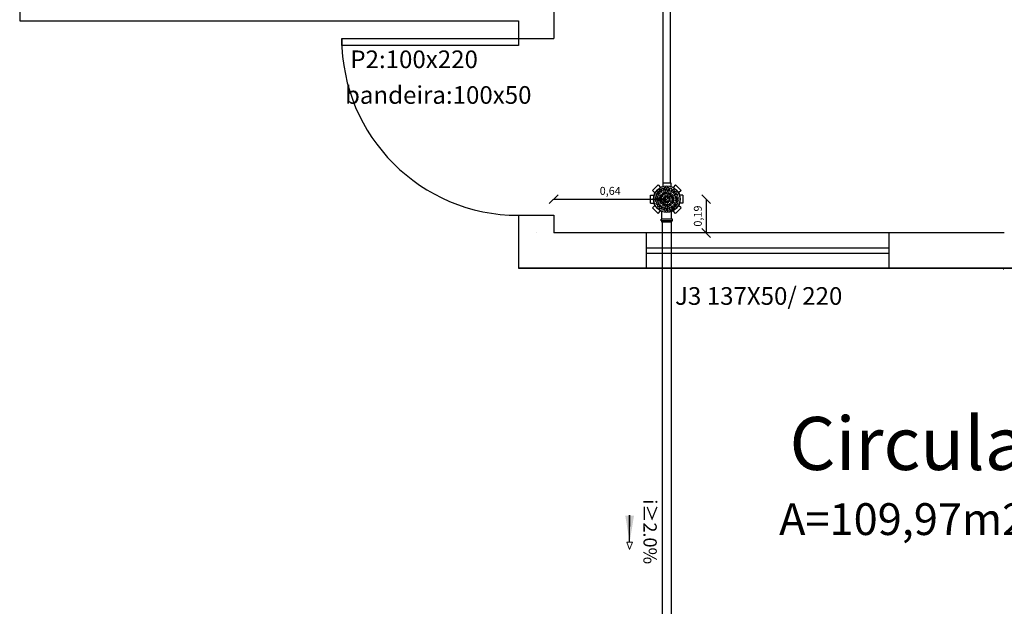
# Model space of a CAD drawing. Units: millimetres. Extents: x 208 to 2886, y 165 to 3777.
# Drawn here: x 222 to 228, y 175 to 178 of the extents above; entities that cross this region are included whole.
import ezdxf

# ---------------------------------------------------------------- set-up
doc = ezdxf.new("R2010")
doc.units = ezdxf.units.MM
doc.linetypes.add('DASHDOT', pattern=[1, 0.5, -0.25, 0, -0.25])
for name, color, linetype, lineweight in [('COTAS', 254, 'Continuous', 5), ('ESTRUTURA', 1, 'Continuous', 50), ('ESTRUTURA_HATCH', 1, 'Continuous', 5), ('TEXTO', 4, 'Continuous', 5)]:
    doc.layers.add(name, color=color, linetype=linetype, lineweight=lineweight)
doc.layers.add('TIGRECAD', color=2, linetype='Continuous')
doc.layers.add('TINTERNO', color=1, linetype='DASHDOT')
doc.styles.add('ARIAL', font='arial.ttf')
doc.styles.add('GENERATED_STYLE_2', font='arial.ttf')
doc.styles.get("Standard").update_dxf_attribs({"font": 'arial.ttf'})
doc.styles.add('TCTUBOS-TXT', font='swissl.ttf')
doc.dimstyles.new('1_25', dxfattribs={"dimtxt": 0.045, "dimasz": 0.05, "dimexe": 0.18, "dimexo": 0, "dimgap": 0.02, "dimtad": 1, "dimzin": 0, "dimtxsty": 'GENERATED_STYLE_2', "dimblk": 'OBLIQUE', "dimcen": 0, "dimse1": 1, "dimse2": 1, "dimclrd": 256, "dimclre": 7, "dimclrt": 256, "dimadec": 0, "dimazin": 0, "dimtfac": 1, "dimtmove": 0, "dimatfit": 3, "dimfxl": 1, "dimtolj": 1, "dimtzin": 0, "dimarcsym": 0})
doc.dimstyles.new('ISO-25', dxfattribs={"dimtxt": 2.5, "dimasz": 2.5, "dimexe": 1.25, "dimexo": 0.625, "dimtad": 1, "dimtxsty": 'Standard', "dimcen": 2.5, "dimadec": 0, "dimazin": 0, "dimtfac": 1, "dimtmove": 0, "dimatfit": 3, "dimfxl": 1, "dimarcsym": 0})

# ---------------------------------------------------------------- blocks, each defined once
blk = doc.blocks.new('27150012p')
at = {"layer": 'TIGRECAD'}
for p, q in [((-80.6, 48.8), (-48.8, 80.6)), ((-48.8, 80.6), (-35.1, 66.9)), ((-22.5, 91.5), (-22.5, 72.1)), ((-22.5, 91.5), (22.5, 91.5)), ((22.5, 91.5), (22.5, 72.1)), ((48.8, 80.6), (35.1, 66.9)), ((48.8, 80.6), (80.6, 48.8)), ((-91.5, -22.5), (-91.5, 22.5)), ((-91.5, 22.5), (-72.1, 22.5)), ((-80.6, 48.8), (-66.9, 35.1)), ((80.6, 48.8), (66.9, 35.1)), ((111.4, 27.4), (70.4, 27.4)), ((112.7, 30.9), (112.4, 28.3)), ((122.4, 31.8), (113.7, 31.8)), ((113.7, 30.8), (113.7, -30.8)), ((122.4, 30.8), (122.4, -30.8)), ((123.4, 31.1), (124.2, 28.1)), ((129.5, 27.4), (125.1, 27.4)), ((129.5, 27.4), (129.5, -27.4)), ((-91.5, -22.5), (-72.1, -22.5)), ((-80.6, -48.8), (-66.9, -35.1)), ((-48.8, -80.6), (-80.6, -48.8)), ((80.6, -48.8), (48.8, -80.6)), ((80.6, -48.8), (66.9, -35.1)), ((111.4, -27.4), (70.4, -27.4)), ((112.7, -30.9), (112.4, -28.3)), ((122.4, -31.8), (113.7, -31.8)), ((123.4, -31.1), (124.2, -28.1)), ((129.5, -27.4), (125.1, -27.4)), ((-48.8, -80.6), (-35.1, -66.9)), ((-22.5, -91.5), (-22.5, -72.1)), ((22.5, -91.5), (-22.5, -91.5)), ((22.5, -91.5), (22.5, -72.1)), ((48.8, -80.6), (35.1, -66.9))]:
    blk.add_line(p, q, dxfattribs=at)
blk.add_circle((0, 0), 75.5, dxfattribs=at)
for centre, start, end in [((111.4, 28.4), 270, 355), ((113.7, 30.8), 90, 175), ((122.4, 30.8), 15, 90), ((125.1, 28.4), 195, 270), ((111.4, -28.4), 5, 90), ((113.7, -30.8), 185, 270), ((122.4, -30.8), 270, 345), ((125.1, -28.4), 90, 165)]:
    blk.add_arc(centre, 1, start, end, dxfattribs=at)
at = {"layer": 'TINTERNO'}
for p, q in [((112.4, 27.4), (112.4, -27.4)), ((124.4, 27.4), (124.4, -27.4))]:
    blk.add_line(p, q, dxfattribs=at)
blk.add_circle((0, 0), 73.5, dxfattribs=at)
blk = doc.blocks.new('27481159p')
at = {"layer": 'TIGRECAD'}
for p, q in [((-22.1, 44.3), (-30.3, 58.4)), ((-15.7, 46.9), (-19.9, 62.7)), ((-9.9, 48.5), (-14.1, 64.3)), ((-3, 49.4), (-3, 65.7)), ((3, 49.4), (3, 65.7)), ((9.9, 48.5), (14.1, 64.3)), ((15.7, 46.9), (19.9, 62.7)), ((22.1, 44.3), (30.3, 58.4)), ((-49.4, 3), (-65.7, 3)), ((-48.5, 9.9), (-64.3, 14.1)), ((-46.9, 15.7), (-62.7, 19.9)), ((-44.3, 22.1), (-58.4, 30.3)), ((-41.3, 27.3), (-55.4, 35.5)), ((-37.1, 32.8), (-48.6, 44.4)), ((-32.8, 37.1), (-44.4, 48.6)), ((-28.3, 3), (-41.4, 3)), ((-27.3, 8.1), (-39.4, 13.1)), ((-25, 13.6), (-37.1, 18.6)), ((-27.3, 41.3), (-35.5, 55.4)), ((-22.2, 17.9), (-31.4, 27.1)), ((-17.9, 22.2), (-27.1, 31.4)), ((-10.6, 3), (-20.3, 3)), ((-13.6, 25), (-18.6, 37.1)), ((-9.6, 5.4), (-16.5, 12.2)), ((-8.1, 27.3), (-13.1, 39.4)), ((-5.4, 9.6), (-12.2, 16.5)), ((-3, 28.3), (-3, 41.4)), ((-3, 10.6), (-3, 20.3)), ((3, 28.3), (3, 41.4)), ((3, 10.6), (3, 20.3)), ((5.4, 9.6), (12.2, 16.5)), ((8.1, 27.3), (13.1, 39.4)), ((9.6, 5.4), (16.5, 12.2)), ((10.6, 3), (20.3, 3)), ((13.6, 25), (18.6, 37.1)), ((17.9, 22.2), (27.1, 31.4)), ((22.2, 17.9), (31.4, 27.1)), ((25, 13.6), (37.1, 18.6)), ((27.3, 41.3), (35.5, 55.4)), ((27.3, 8.1), (39.4, 13.1)), ((28.3, 3), (41.4, 3)), ((32.8, 37.1), (44.4, 48.6)), ((37.1, 32.8), (48.6, 44.4)), ((41.3, 27.3), (55.4, 35.5)), ((44.3, 22.1), (58.4, 30.3)), ((46.9, 15.7), (62.7, 19.9)), ((48.5, 9.9), (64.3, 14.1)), ((49.4, 3), (65.7, 3)), ((-49.4, -3), (-65.7, -3)), ((-48.5, -9.9), (-64.3, -14.1)), ((-46.9, -15.7), (-62.7, -19.9)), ((-44.3, -22.1), (-58.4, -30.3)), ((-41.3, -27.3), (-55.4, -35.5)), ((-37.1, -32.8), (-48.6, -44.4)), ((-32.8, -37.1), (-44.4, -48.6)), ((-28.3, -3), (-41.4, -3)), ((-27.3, -8.1), (-39.4, -13.1)), ((-25, -13.6), (-37.1, -18.6)), ((-27.3, -41.3), (-35.5, -55.4)), ((-22.2, -17.9), (-31.4, -27.1)), ((-22.1, -44.3), (-30.3, -58.4)), ((-17.9, -22.2), (-27.1, -31.4)), ((-10.6, -3), (-20.3, -3)), ((-15.7, -46.9), (-19.9, -62.7)), ((-13.6, -25), (-18.6, -37.1)), ((-9.6, -5.4), (-16.5, -12.2)), ((-9.9, -48.5), (-14.1, -64.3)), ((-8.1, -27.3), (-13.1, -39.4)), ((-5.4, -9.6), (-12.2, -16.5)), ((-3, -10.6), (-3, -20.3)), ((-3, -28.3), (-3, -41.4)), ((-3, -49.4), (-3, -65.7)), ((3, -10.6), (3, -20.3)), ((3, -28.3), (3, -41.4)), ((3, -49.4), (3, -65.7)), ((5.4, -9.6), (12.2, -16.5)), ((8.1, -27.3), (13.1, -39.4)), ((9.6, -5.4), (16.5, -12.2)), ((9.9, -48.5), (14.1, -64.3)), ((10.6, -3), (20.3, -3)), ((13.6, -25), (18.6, -37.1)), ((15.7, -46.9), (19.9, -62.7)), ((17.9, -22.2), (27.1, -31.4)), ((22.1, -44.3), (30.3, -58.4)), ((22.2, -17.9), (31.4, -27.1)), ((25, -13.6), (37.1, -18.6)), ((27.3, -8.1), (39.4, -13.1)), ((27.3, -41.3), (35.5, -55.4)), ((28.3, -3), (41.4, -3)), ((32.8, -37.1), (44.4, -48.6)), ((37.1, -32.8), (48.6, -44.4)), ((41.3, -27.3), (55.4, -35.5)), ((44.3, -22.1), (58.4, -30.3)), ((46.9, -15.7), (62.7, -19.9)), ((48.5, -9.9), (64.3, -14.1)), ((49.4, -3), (65.7, -3))]:
    blk.add_line(p, q, dxfattribs=at)
blk.add_circle((0, 0), 75.5, dxfattribs=at)
for radius, start, end in [(65.8, 107.6132, 117.3868), (65.8, 92.6132, 102.3868), (65.8, 77.6132, 87.3868), (65.8, 62.6132, 72.3868), (65.8, 167.6132, 177.3868), (65.8, 152.6132, 162.3868), (65.8, 137.6132, 147.3868), (49.5, 168.4746, 176.5254), (49.5, 153.4746, 161.5254), (65.8, 122.6132, 132.3868), (41.5, 161.6455, 175.8545), (49.5, 138.4746, 146.5254), (41.5, 139.1455, 153.3545), (49.5, 123.4746, 131.5254), (28.5, 163.5423, 173.9577), (41.5, 116.6455, 130.8545), (28.5, 141.0423, 151.4577), (49.5, 108.4746, 116.5254), (20.5, 143.415, 171.585), (28.5, 118.5423, 128.9577), (41.5, 94.1455, 108.3545), (20.5, 98.415, 126.585), (11, 150.8266, 164.1734), (49.5, 93.4746, 101.5254), (28.5, 96.0423, 106.4577), (11, 105.8266, 119.1734), (49.5, 78.4746, 86.5254), (41.5, 71.6455, 85.8545), (28.5, 73.5423, 83.9577), (20.5, 53.415, 81.585), (11, 60.8266, 74.1734), (11, 15.8266, 29.1734), (28.5, 51.0423, 61.4577), (49.5, 63.4746, 71.5254), (20.5, 8.415, 36.585), (41.5, 49.1455, 63.3545), (28.5, 28.5423, 38.9577), (49.5, 48.4746, 56.5254), (28.5, 6.0423, 16.4577), (41.5, 26.6455, 40.8545), (65.8, 47.6132, 57.3868), (49.5, 33.4746, 41.5254), (41.5, 4.1455, 18.3545), (49.5, 18.4746, 26.5254), (49.5, 3.4746, 11.5254), (65.8, 32.6132, 42.3868), (65.8, 17.6132, 27.3868), (65.8, 2.6132, 12.3868), (65.8, 182.6132, 192.3868), (65.8, 197.6132, 207.3868), (65.8, 212.6132, 222.3868), (49.5, 183.4746, 191.5254), (49.5, 198.4746, 206.5254), (65.8, 227.6132, 237.3868), (41.5, 184.1455, 198.3545), (49.5, 213.4746, 221.5254), (41.5, 206.6455, 220.8545), (49.5, 228.4746, 236.5254), (28.5, 186.0423, 196.4577), (41.5, 229.1455, 243.3545), (28.5, 208.5423, 218.9577), (49.5, 243.4746, 251.5254), (20.5, 188.415, 216.585), (28.5, 231.0423, 241.4577), (41.5, 251.6455, 265.8545), (20.5, 233.415, 261.585), (11, 195.8266, 209.1734), (49.5, 258.4746, 266.5254), (28.5, 253.5423, 263.9577), (11, 240.8266, 254.1734), (11, 285.8266, 299.1734), (20.5, 278.415, 306.585), (28.5, 276.0423, 286.4577), (41.5, 274.1455, 288.3545), (49.5, 273.4746, 281.5254), (11, 330.8266, 344.1734), (28.5, 298.5423, 308.9577), (49.5, 288.4746, 296.5254), (20.5, 323.415, 351.585), (41.5, 296.6455, 310.8545), (28.5, 321.0423, 331.4577), (28.5, 343.5423, 353.9577), (49.5, 303.4746, 311.5254), (41.5, 319.1455, 333.3545), (65.8, 302.6132, 312.3868), (49.5, 318.4746, 326.5254), (41.5, 341.6455, 355.8545), (49.5, 333.4746, 341.5254), (49.5, 348.4746, 356.5254), (65.8, 317.6132, 327.3868), (65.8, 332.6132, 342.3868), (65.8, 347.6132, 357.3868), (65.8, 242.6132, 252.3868), (65.8, 257.6132, 267.3868), (65.8, 272.6132, 282.3868), (65.8, 287.6132, 297.3868)]:
    blk.add_arc((0, 0), radius, start, end, dxfattribs=at)
blk = doc.blocks.new('PILAR')
at = {"layer": 'ESTRUTURA_HATCH'}
h = blk.add_hatch(dxfattribs=at)
h.set_pattern_fill('JIS_WOOD', color=256, scale=0.05)
h.set_pattern_definition([(45, (-2774.989956, -3777.293242), (-0.02499999996, 0.02499999996), [])])
h.paths.add_polyline_path([(0, 0), (0.15, 0), (0.15, 0.3), (0, 0.3)])
at = {"layer": 'ESTRUTURA'}
blk.add_lwpolyline([(0, 0.3), (0.15, 0.3), (0.15, 0), (0, 0), (0, 0.3)], dxfattribs=at)
blk = doc.blocks.new('_Oblique')
at = {"color": 0, "linetype": 'ByBlock', "lineweight": -2}
blk.add_line((-0.5, -0.5), (0.5, 0.5), dxfattribs=at)
blk = doc.blocks.new('*D731')
at = {"layer": 'COTAS', "lineweight": -2}
blk.add_line((225.0596, 177.2853), (225.7001, 177.2853), dxfattribs=at)
at = {"layer": 'Defpoints', "color": 0}
for p in [(225.7001, 177.2853), (225.0596, 177.094), (225.7001, 177.094)]:
    blk.add_point(p, dxfattribs=at)
at = {"layer": 'COTAS', "lineweight": -2, "xscale": 0.05, "yscale": 0.05, "zscale": 0.05, "rotation": 180}
blk.add_blockref('_Oblique', (225.0596, 177.2853), dxfattribs=at)
at = {"layer": 'COTAS', "lineweight": -2, "xscale": 0.05, "yscale": 0.05, "zscale": 0.05}
blk.add_blockref('_Oblique', (225.7001, 177.2853), dxfattribs=at)
at = {"layer": 'COTAS', "insert": (225.3798, 177.3324), "char_height": 0.045, "attachment_point": 5, "style": 'GENERATED_STYLE_2'}
blk.add_mtext('\\A1;0,64', dxfattribs=at)
blk = doc.blocks.new('*D739')
at = {"layer": 'COTAS', "lineweight": -2}
blk.add_line((225.9227, 177.2853), (225.9227, 177.094), dxfattribs=at)
at = {"layer": 'Defpoints', "color": 0}
for p in [(225.9227, 177.2853), (225.7001, 177.094), (225.9227, 177.094)]:
    blk.add_point(p, dxfattribs=at)
at = {"layer": 'COTAS', "lineweight": -2, "xscale": 0.05, "yscale": 0.05, "zscale": 0.05}
for p, rotation in [((225.9227, 177.2853), 90), ((225.9227, 177.094), 270)]:
    blk.add_blockref('_Oblique', p, dxfattribs=dict(at, rotation=rotation))
at = {"layer": 'COTAS', "insert": (225.8757, 177.1897), "char_height": 0.045, "attachment_point": 5, "rotation": 90, "style": 'GENERATED_STYLE_2'}
blk.add_mtext('\\A1;0,19', dxfattribs=at)

msp = doc.modelspace()

# ---------------------------------------------------------------- linework, layer by layer
for p, q in [((222.0361, 178.494), (222.0361, 178.294)), ((225.0596, 178.494), (225.0596, 178.194)), ((222.0361, 178.294), (224.8596, 178.294)), ((224.8596, 178.294), (224.8596, 178.194)), ((224.8596, 178.194), (225.0596, 178.194)), ((224.8596, 177.194), (224.8596, 176.894)), ((224.8596, 177.194), (225.0596, 177.194)), ((225.0596, 177.194), (225.0596, 177.094)), ((224.9611, 177.094), (224.9611, 177.094)), ((225.5847, 176.894), (225.5847, 177.094)), ((226.9597, 176.894), (226.9597, 177.094)), ((225.5847, 177.0091), (226.9597, 177.0093)), ((225.5847, 176.9791), (226.9597, 176.9793)), ((224.8596, 176.894), (233.3111, 176.894))]:
    msp.add_line(p, q)
msp.add_lwpolyline([(223.8596, 178.194), (224.8596, 178.194), (224.8596, 178.154), (223.8596, 178.154)], close=True)
for points in [[(227.6111, 177.094), (225.0596, 177.094)], [(227.7111, 176.894), (224.8596, 176.894)]]:
    msp.add_lwpolyline(points)
msp.add_arc((224.8596, 178.194), 1, 180, 270)
at = {"layer": 'TEXTO'}
for points in [[(225.4897, 175.304), (225.4732, 175.3441)], [(225.5061, 175.3441), (225.4732, 175.3441)], [(225.4897, 175.304), (225.5061, 175.3441)]]:
    msp.add_lwpolyline(points, dxfattribs=at)
at = {"layer": 'TIGRECAD'}
for p, q in [((225.6801, 177.3768), (225.6801, 179.513)), ((225.7201, 177.3768), (225.7201, 179.513)), ((225.6747, 177.1558), (225.6747, 169.4751)), ((225.7254, 177.1558), (225.7254, 169.4751))]:
    msp.add_line(p, q, dxfattribs=at)

# ---------------------------------------------------------------- block references
at = {"layer": 'ESTRUTURA', "xscale": 0.01, "yscale": 0.01, "zscale": 0.01, "rotation": 180}
msp.add_blockref('PILAR', (227.6111, 176.894), dxfattribs=at)
at = {"layer": 'TIGRECAD', "xscale": 0.0010000000000048, "yscale": 0.0010000000000048, "zscale": 0.0010000000000048, "rotation": 270}
msp.add_blockref('27150012p', (225.7001, 177.2853), dxfattribs=at)
at = {"layer": 'TIGRECAD', "xscale": 0.0010000000000003, "yscale": 0.0010000000000003, "zscale": 0.0010000000000003}
msp.add_blockref('27481159p', (225.7001, 177.2853), dxfattribs=at)

# ---------------------------------------------------------------- texts
at = {"style": 'ARIAL'}
for s, p in [('P2:100x220', (223.9083, 178.0266)), ('bandeira:100x50', (223.8778, 177.8248)), ('J3 137X50/ 220', (225.7469, 176.6875))]:
    msp.add_text(s, height=0.1, dxfattribs=at).set_placement(p)
at = {"attachment_point": 1, "style": 'ARIAL'}
for s, insert, char_height, width in [('Circulação ', (226.3945, 176.0531), 0.3, 8.558817), ('A=109,97m2', (226.3361, 175.565), 0.18, 8.286698)]:
    msp.add_mtext(s, dxfattribs=dict(at, insert=insert, char_height=char_height, width=width))
at = {"layer": 'TEXTO', "insert": (225.5956, 175.4035), "char_height": 0.075, "width": 0.32855, "attachment_point": 5, "rotation": 270, "style": 'TCTUBOS-TXT'}
msp.add_mtext('i≥2.0%', dxfattribs=at)

# ---------------------------------------------------------------- dimensions: what is measured, and where the dimension line sits
at = {"layer": 'COTAS'}
dim = msp.add_linear_dim(base=(225.7001, 177.2853), p1=(225.0596, 177.094), p2=(225.7001, 177.094), dimstyle='1_25', dxfattribs=at)
dim.commit()
dim.dimension.update_dxf_attribs({"geometry": '*D731', "text_midpoint": (225.3798, 177.3324)})
dim = msp.add_linear_dim(base=(225.9227, 177.094), p1=(225.9227, 177.2853), p2=(225.7001, 177.094), angle=90, dimstyle='1_25', dxfattribs=at)
dim.commit()
dim.dimension.update_dxf_attribs({"geometry": '*D739', "text_midpoint": (225.9227, 177.1897), "dimtype": 160})

# ---------------------------------------------------------------- leaders
at = {"layer": 'TEXTO'}
msp.add_leader([(225.4897, 175.3441), (225.4897, 175.4975), (225.4897, 175.433)], dimstyle='ISO-25', override={"dimtxt": 2, "dimasz": 0.15, "dimexe": 1.5, "dimexo": 1.5, "dimgap": 1, "dimtad": 0, "dimlfac": 0.025, "dimcen": 1, "dimdle": 1.5, "dimtmove": 1}, dxfattribs=at)

doc.saveas('drawing.dxf')
